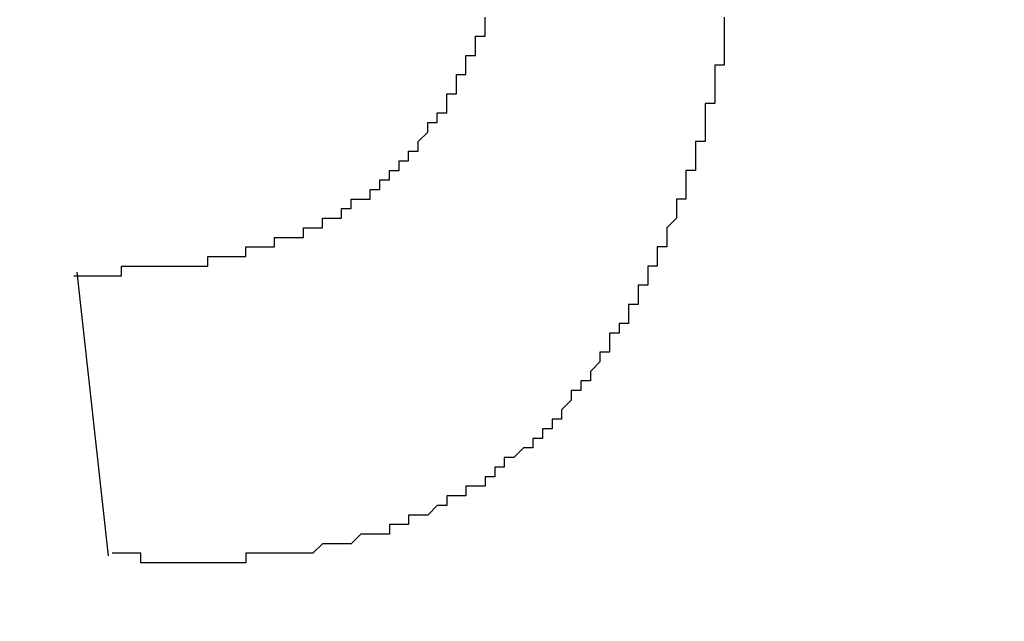
# Model space of a CAD drawing. Extents: x 2248 to 2501, y 971 to 1290.
# Drawn here: x 2379 to 2380, y 1107 to 1107 of the extents above; entities that cross this region are included whole.
import ezdxf

# ---------------------------------------------------------------- set-up
doc = ezdxf.new("R2010")
doc.units = 0
doc.layers.get('DEFPOINTS').update_dxf_attribs({"linetype": 'CONTINUOUS'})
doc.layers.add('KÖRPER', color=7, linetype='CONTINUOUS')
doc.dimstyles.get("Standard").update_dxf_attribs({"dimtxt": 0.18, "dimasz": 0.18, "dimexe": 0.18, "dimexo": 0.0625, "dimgap": 0.09, "dimtad": 0, "dimtih": 1, "dimtoh": 1, "dimzin": 0, "dimcen": 0.09, "dimazin": 3, "dimtfac": 1, "dimtofl": 0, "dimtmove": 0, "dimatfit": 3})

# ---------------------------------------------------------------- blocks, each defined once
blk = doc.blocks.new('*U37')
at = {"layer": 'KÖRPER', "color": 2}
blk.add_text('251', height=5, rotation=90, dxfattribs=at).set_placement((2359.6185, 1145.1144))
blk = doc.blocks.new('*D16')
at = {"layer": 'DEFPOINTS', "color": 0}
for p in [(2360.9537, 1275.9025), (2380.922, 1275.9025), (2373.922, 1024.9025)]:
    blk.add_point(p, dxfattribs=at)
at = {"layer": 'KÖRPER', "color": 3, "linetype": 'CONTINUOUS'}
for p, q in [((2379.672, 1275.9025), (2358.4537, 1275.9025)), ((2360.9537, 1029.9025), (2360.9537, 1270.9025)), ((2372.672, 1024.9025), (2358.4537, 1024.9025))]:
    blk.add_line(p, q, dxfattribs=at)
at = {"layer": 'KÖRPER', "color": 3}
for points in [[(2360.1204, 1270.9025), (2361.7871, 1270.9025), (2360.9537, 1275.9025)], [(2360.1204, 1029.9025), (2361.7871, 1029.9025), (2360.9537, 1024.9025)]]:
    blk.add_solid(points, dxfattribs=at)
at = {"layer": 'KÖRPER'}
blk.add_blockref('*U37', (0, 0), dxfattribs=at)

msp = doc.modelspace()

# ---------------------------------------------------------------- linework, layer by layer
at = {"layer": 'KÖRPER'}
msp.add_line((2378.9564, 1106.8172), (2378.9235, 1107.1136), dxfattribs=at)
for points in [[(2378.92, 1107.11, 0), (2378.93, 1107.11, 0), (2378.93, 1107.11, 0), (2378.93, 1107.11, 0), (2378.93, 1107.11, 0), (2378.93, 1107.11, 0), (2378.93, 1107.11, 0), (2378.93, 1107.11, 0), (2378.94, 1107.11, 0), (2378.94, 1107.11, 0), (2378.94, 1107.11, 0), (2378.94, 1107.11, 0), (2378.94, 1107.11, 0), (2378.94, 1107.11, 0), (2378.95, 1107.11, 0), (2378.95, 1107.11, 0), (2378.95, 1107.11, 0), (2378.95, 1107.11, 0), (2378.95, 1107.11, 0), (2378.95, 1107.11, 0), (2378.95, 1107.11, 0), (2378.96, 1107.11, 0), (2378.96, 1107.11, 0), (2378.96, 1107.11, 0), (2378.96, 1107.11, 0), (2378.96, 1107.11, 0), (2378.96, 1107.11, 0), (2378.97, 1107.11, 0), (2378.97, 1107.11, 0), (2378.97, 1107.11, 0), (2378.97, 1107.11, 0), (2378.97, 1107.11, 0), (2378.97, 1107.12, 0), (2378.98, 1107.12, 0), (2378.98, 1107.12, 0), (2378.98, 1107.12, 0), (2378.98, 1107.12, 0), (2378.98, 1107.12, 0), (2378.98, 1107.12, 0), (2378.98, 1107.12, 0), (2378.99, 1107.12, 0), (2378.99, 1107.12, 0), (2378.99, 1107.12, 0), (2378.99, 1107.12, 0), (2378.99, 1107.12, 0), (2378.99, 1107.12, 0), (2379, 1107.12, 0), (2379, 1107.12, 0), (2379, 1107.12, 0), (2379, 1107.12, 0), (2379, 1107.12, 0), (2379, 1107.12, 0), (2379, 1107.12, 0), (2379.01, 1107.12, 0), (2379.01, 1107.12, 0), (2379.01, 1107.12, 0), (2379.01, 1107.12, 0), (2379.01, 1107.12, 0), (2379.01, 1107.12, 0), (2379.02, 1107.12, 0), (2379.02, 1107.12, 0), (2379.02, 1107.12, 0), (2379.02, 1107.12, 0), (2379.02, 1107.12, 0), (2379.02, 1107.12, 0), (2379.02, 1107.12, 0), (2379.03, 1107.12, 0), (2379.03, 1107.12, 0), (2379.03, 1107.12, 0), (2379.03, 1107.12, 0), (2379.03, 1107.12, 0), (2379.03, 1107.12, 0), (2379.04, 1107.12, 0), (2379.04, 1107.12, 0), (2379.04, 1107.12, 0), (2379.04, 1107.12, 0), (2379.04, 1107.12, 0), (2379.04, 1107.12, 0), (2379.04, 1107.12, 0), (2379.05, 1107.12, 0), (2379.05, 1107.12, 0), (2379.05, 1107.12, 0), (2379.05, 1107.12, 0), (2379.05, 1107.12, 0), (2379.05, 1107.12, 0), (2379.06, 1107.12, 0), (2379.06, 1107.13, 0), (2379.06, 1107.13, 0), (2379.06, 1107.13, 0), (2379.06, 1107.13, 0), (2379.06, 1107.13, 0), (2379.06, 1107.13, 0), (2379.07, 1107.13, 0), (2379.07, 1107.13, 0), (2379.07, 1107.13, 0), (2379.07, 1107.13, 0), (2379.07, 1107.13, 0), (2379.07, 1107.13, 0), (2379.08, 1107.13, 0), (2379.08, 1107.13, 0), (2379.08, 1107.13, 0), (2379.08, 1107.13, 0), (2379.08, 1107.13, 0), (2379.08, 1107.13, 0), (2379.08, 1107.13, 0), (2379.09, 1107.13, 0), (2379.09, 1107.13, 0), (2379.09, 1107.13, 0), (2379.09, 1107.13, 0), (2379.09, 1107.13, 0), (2379.09, 1107.13, 0), (2379.1, 1107.13, 0), (2379.1, 1107.13, 0), (2379.1, 1107.13, 0), (2379.1, 1107.13, 0), (2379.1, 1107.14, 0), (2379.1, 1107.14, 0), (2379.1, 1107.14, 0), (2379.11, 1107.14, 0), (2379.11, 1107.14, 0), (2379.11, 1107.14, 0), (2379.11, 1107.14, 0), (2379.11, 1107.14, 0), (2379.11, 1107.14, 0), (2379.11, 1107.14, 0), (2379.12, 1107.14, 0), (2379.12, 1107.14, 0), (2379.12, 1107.14, 0), (2379.12, 1107.14, 0), (2379.12, 1107.14, 0), (2379.12, 1107.14, 0), (2379.13, 1107.14, 0), (2379.13, 1107.14, 0), (2379.13, 1107.14, 0), (2379.13, 1107.14, 0), (2379.13, 1107.14, 0), (2379.13, 1107.14, 0), (2379.13, 1107.15, 0), (2379.14, 1107.15, 0), (2379.14, 1107.15, 0), (2379.14, 1107.15, 0), (2379.14, 1107.15, 0), (2379.14, 1107.15, 0), (2379.14, 1107.15, 0), (2379.14, 1107.15, 0), (2379.15, 1107.15, 0), (2379.15, 1107.15, 0), (2379.15, 1107.15, 0), (2379.15, 1107.15, 0), (2379.15, 1107.15, 0), (2379.15, 1107.15, 0), (2379.15, 1107.15, 0), (2379.16, 1107.15, 0), (2379.16, 1107.15, 0), (2379.16, 1107.15, 0), (2379.16, 1107.16, 0), (2379.16, 1107.16, 0), (2379.16, 1107.16, 0), (2379.16, 1107.16, 0), (2379.17, 1107.16, 0), (2379.17, 1107.16, 0), (2379.17, 1107.16, 0), (2379.17, 1107.16, 0), (2379.17, 1107.16, 0), (2379.17, 1107.16, 0), (2379.17, 1107.16, 0), (2379.18, 1107.16, 0), (2379.18, 1107.16, 0), (2379.18, 1107.16, 0), (2379.18, 1107.16, 0), (2379.18, 1107.17, 0), (2379.18, 1107.17, 0), (2379.18, 1107.17, 0), (2379.19, 1107.17, 0), (2379.19, 1107.17, 0), (2379.19, 1107.17, 0), (2379.19, 1107.17, 0), (2379.19, 1107.17, 0), (2379.19, 1107.17, 0), (2379.19, 1107.17, 0), (2379.2, 1107.17, 0), (2379.2, 1107.17, 0), (2379.2, 1107.17, 0), (2379.2, 1107.18, 0), (2379.2, 1107.18, 0), (2379.2, 1107.18, 0), (2379.2, 1107.18, 0), (2379.2, 1107.18, 0), (2379.21, 1107.18, 0), (2379.21, 1107.18, 0), (2379.21, 1107.18, 0), (2379.21, 1107.18, 0), (2379.21, 1107.18, 0), (2379.21, 1107.18, 0), (2379.21, 1107.19, 0), (2379.21, 1107.19, 0), (2379.22, 1107.19, 0), (2379.22, 1107.19, 0), (2379.22, 1107.19, 0), (2379.22, 1107.19, 0), (2379.22, 1107.19, 0), (2379.22, 1107.19, 0), (2379.22, 1107.19, 0), (2379.22, 1107.19, 0), (2379.23, 1107.19, 0), (2379.23, 1107.2, 0), (2379.23, 1107.2, 0), (2379.23, 1107.2, 0), (2379.23, 1107.2, 0), (2379.23, 1107.2, 0), (2379.23, 1107.2, 0), (2379.23, 1107.2, 0), (2379.24, 1107.2, 0), (2379.24, 1107.2, 0), (2379.24, 1107.2, 0), (2379.24, 1107.21, 0), (2379.24, 1107.21, 0), (2379.24, 1107.21, 0), (2379.24, 1107.21, 0), (2379.24, 1107.21, 0), (2379.24, 1107.21, 0), (2379.25, 1107.21, 0), (2379.25, 1107.21, 0), (2379.25, 1107.21, 0), (2379.25, 1107.22, 0), (2379.25, 1107.22, 0), (2379.25, 1107.22, 0), (2379.25, 1107.22, 0), (2379.25, 1107.22, 0), (2379.25, 1107.22, 0), (2379.26, 1107.22, 0), (2379.26, 1107.22, 0), (2379.26, 1107.22, 0), (2379.26, 1107.23, 0), (2379.26, 1107.23, 0), (2379.26, 1107.23, 0), (2379.26, 1107.23, 0), (2379.26, 1107.23, 0), (2379.26, 1107.23, 0), (2379.27, 1107.23, 0), (2379.27, 1107.23, 0), (2379.27, 1107.23, 0), (2379.27, 1107.24, 0), (2379.27, 1107.24, 0), (2379.27, 1107.24, 0), (2379.27, 1107.24, 0), (2379.27, 1107.24, 0), (2379.27, 1107.24, 0), (2379.28, 1107.24, 0), (2379.28, 1107.24, 0), (2379.28, 1107.24, 0), (2379.28, 1107.25, 0), (2379.28, 1107.25, 0), (2379.28, 1107.25, 0), (2379.28, 1107.25, 0), (2379.28, 1107.25, 0), (2379.28, 1107.25, 0), (2379.28, 1107.25, 0), (2379.28, 1107.25, 0), (2379.29, 1107.26, 0), (2379.29, 1107.26, 0), (2379.29, 1107.26, 0), (2379.29, 1107.26, 0), (2379.29, 1107.26, 0), (2379.29, 1107.26, 0), (2379.29, 1107.26, 0), (2379.29, 1107.26, 0), (2379.29, 1107.27, 0), (2379.29, 1107.27, 0), (2379.3, 1107.27, 0), (2379.3, 1107.27, 0), (2379.3, 1107.27, 0), (2379.3, 1107.27, 0), (2379.3, 1107.27, 0), (2379.3, 1107.27, 0), (2379.3, 1107.28, 0), (2379.3, 1107.28, 0), (2379.3, 1107.28, 0), (2379.3, 1107.28, 0), (2379.3, 1107.28, 0), (2379.3, 1107.28, 0), (2379.31, 1107.28, 0), (2379.31, 1107.29, 0), (2379.31, 1107.29, 0), (2379.31, 1107.29, 0), (2379.31, 1107.29, 0), (2379.31, 1107.29, 0), (2379.31, 1107.29, 0), (2379.31, 1107.29, 0), (2379.31, 1107.29, 0), (2379.31, 1107.3, 0), (2379.31, 1107.3, 0), (2379.31, 1107.3, 0), (2379.32, 1107.3, 0), (2379.32, 1107.3, 0), (2379.32, 1107.3, 0), (2379.32, 1107.3, 0), (2379.32, 1107.31, 0), (2379.32, 1107.31, 0), (2379.32, 1107.31, 0), (2379.32, 1107.31, 0), (2379.32, 1107.31, 0), (2379.32, 1107.31, 0), (2379.32, 1107.31, 0), (2379.32, 1107.31, 0), (2379.32, 1107.32, 0), (2379.33, 1107.32, 0), (2379.33, 1107.32, 0), (2379.33, 1107.32, 0), (2379.33, 1107.32, 0), (2379.33, 1107.32, 0), (2379.33, 1107.32, 0), (2379.33, 1107.33, 0), (2379.33, 1107.33, 0), (2379.33, 1107.33, 0), (2379.33, 1107.33, 0), (2379.33, 1107.33, 0), (2379.33, 1107.33, 0), (2379.33, 1107.33, 0), (2379.33, 1107.34, 0), (2379.33, 1107.34, 0), (2379.34, 1107.34, 0), (2379.34, 1107.34, 0), (2379.34, 1107.34, 0), (2379.34, 1107.34, 0), (2379.34, 1107.34, 0), (2379.34, 1107.35, 0), (2379.34, 1107.35, 0), (2379.34, 1107.35, 0), (2379.34, 1107.35, 0), (2379.34, 1107.35, 0), (2379.34, 1107.35, 0), (2379.34, 1107.35, 0), (2379.34, 1107.36, 0), (2379.34, 1107.36, 0), (2379.34, 1107.36, 0), (2379.34, 1107.36, 0), (2379.35, 1107.36, 0), (2379.35, 1107.36, 0), (2379.35, 1107.36, 0), (2379.35, 1107.37, 0), (2379.35, 1107.37, 0), (2379.35, 1107.37, 0), (2379.35, 1107.37, 0), (2379.35, 1107.37, 0), (2379.35, 1107.37, 0), (2379.35, 1107.37, 0), (2379.35, 1107.38, 0)], [(2379.6, 1107.38, 0), (2379.6, 1107.37, 0), (2379.6, 1107.37, 0), (2379.6, 1107.37, 0), (2379.6, 1107.37, 0), (2379.6, 1107.37, 0), (2379.6, 1107.37, 0), (2379.6, 1107.36, 0), (2379.6, 1107.36, 0), (2379.6, 1107.36, 0), (2379.6, 1107.36, 0), (2379.6, 1107.36, 0), (2379.6, 1107.36, 0), (2379.6, 1107.35, 0), (2379.6, 1107.35, 0), (2379.6, 1107.35, 0), (2379.6, 1107.35, 0), (2379.6, 1107.35, 0), (2379.6, 1107.35, 0), (2379.6, 1107.34, 0), (2379.6, 1107.34, 0), (2379.6, 1107.34, 0), (2379.6, 1107.34, 0), (2379.6, 1107.34, 0), (2379.6, 1107.34, 0), (2379.6, 1107.34, 0), (2379.6, 1107.33, 0), (2379.59, 1107.33, 0), (2379.59, 1107.33, 0), (2379.59, 1107.33, 0), (2379.59, 1107.33, 0), (2379.59, 1107.33, 0), (2379.59, 1107.32, 0), (2379.59, 1107.32, 0), (2379.59, 1107.32, 0), (2379.59, 1107.32, 0), (2379.59, 1107.32, 0), (2379.59, 1107.32, 0), (2379.59, 1107.31, 0), (2379.59, 1107.31, 0), (2379.59, 1107.31, 0), (2379.59, 1107.31, 0), (2379.59, 1107.31, 0), (2379.59, 1107.31, 0), (2379.59, 1107.3, 0), (2379.59, 1107.3, 0), (2379.59, 1107.3, 0), (2379.59, 1107.3, 0), (2379.59, 1107.3, 0), (2379.59, 1107.3, 0), (2379.59, 1107.3, 0), (2379.59, 1107.29, 0), (2379.59, 1107.29, 0), (2379.59, 1107.29, 0), (2379.59, 1107.29, 0), (2379.58, 1107.29, 0), (2379.58, 1107.29, 0), (2379.58, 1107.28, 0), (2379.58, 1107.28, 0), (2379.58, 1107.28, 0), (2379.58, 1107.28, 0), (2379.58, 1107.28, 0), (2379.58, 1107.28, 0), (2379.58, 1107.27, 0), (2379.58, 1107.27, 0), (2379.58, 1107.27, 0), (2379.58, 1107.27, 0), (2379.58, 1107.27, 0), (2379.58, 1107.27, 0), (2379.58, 1107.27, 0), (2379.58, 1107.26, 0), (2379.58, 1107.26, 0), (2379.58, 1107.26, 0), (2379.58, 1107.26, 0), (2379.58, 1107.26, 0), (2379.58, 1107.26, 0), (2379.58, 1107.25, 0), (2379.58, 1107.25, 0), (2379.57, 1107.25, 0), (2379.57, 1107.25, 0), (2379.57, 1107.25, 0), (2379.57, 1107.25, 0), (2379.57, 1107.24, 0), (2379.57, 1107.24, 0), (2379.57, 1107.24, 0), (2379.57, 1107.24, 0), (2379.57, 1107.24, 0), (2379.57, 1107.24, 0), (2379.57, 1107.24, 0), (2379.57, 1107.23, 0), (2379.57, 1107.23, 0), (2379.57, 1107.23, 0), (2379.57, 1107.23, 0), (2379.57, 1107.23, 0), (2379.57, 1107.23, 0), (2379.57, 1107.22, 0), (2379.57, 1107.22, 0), (2379.57, 1107.22, 0), (2379.57, 1107.22, 0), (2379.56, 1107.22, 0), (2379.56, 1107.22, 0), (2379.56, 1107.22, 0), (2379.56, 1107.21, 0), (2379.56, 1107.21, 0), (2379.56, 1107.21, 0), (2379.56, 1107.21, 0), (2379.56, 1107.21, 0), (2379.56, 1107.21, 0), (2379.56, 1107.2, 0), (2379.56, 1107.2, 0), (2379.56, 1107.2, 0), (2379.56, 1107.2, 0), (2379.56, 1107.2, 0), (2379.56, 1107.2, 0), (2379.56, 1107.2, 0), (2379.56, 1107.19, 0), (2379.56, 1107.19, 0), (2379.55, 1107.19, 0), (2379.55, 1107.19, 0), (2379.55, 1107.19, 0), (2379.55, 1107.19, 0), (2379.55, 1107.18, 0), (2379.55, 1107.18, 0), (2379.55, 1107.18, 0), (2379.55, 1107.18, 0), (2379.55, 1107.18, 0), (2379.55, 1107.18, 0), (2379.55, 1107.18, 0), (2379.55, 1107.17, 0), (2379.55, 1107.17, 0), (2379.55, 1107.17, 0), (2379.55, 1107.17, 0), (2379.55, 1107.17, 0), (2379.55, 1107.17, 0), (2379.54, 1107.16, 0), (2379.54, 1107.16, 0), (2379.54, 1107.16, 0), (2379.54, 1107.16, 0), (2379.54, 1107.16, 0), (2379.54, 1107.16, 0), (2379.54, 1107.16, 0), (2379.54, 1107.15, 0), (2379.54, 1107.15, 0), (2379.54, 1107.15, 0), (2379.54, 1107.15, 0), (2379.54, 1107.15, 0), (2379.54, 1107.15, 0), (2379.54, 1107.14, 0), (2379.54, 1107.14, 0), (2379.54, 1107.14, 0), (2379.53, 1107.14, 0), (2379.53, 1107.14, 0), (2379.53, 1107.14, 0), (2379.53, 1107.14, 0), (2379.53, 1107.13, 0), (2379.53, 1107.13, 0), (2379.53, 1107.13, 0), (2379.53, 1107.13, 0), (2379.53, 1107.13, 0), (2379.53, 1107.13, 0), (2379.53, 1107.13, 0), (2379.53, 1107.12, 0), (2379.53, 1107.12, 0), (2379.53, 1107.12, 0), (2379.53, 1107.12, 0), (2379.52, 1107.12, 0), (2379.52, 1107.12, 0), (2379.52, 1107.12, 0), (2379.52, 1107.11, 0), (2379.52, 1107.11, 0), (2379.52, 1107.11, 0), (2379.52, 1107.11, 0), (2379.52, 1107.11, 0), (2379.52, 1107.11, 0), (2379.52, 1107.1, 0), (2379.52, 1107.1, 0), (2379.52, 1107.1, 0), (2379.52, 1107.1, 0), (2379.51, 1107.1, 0), (2379.51, 1107.1, 0), (2379.51, 1107.1, 0), (2379.51, 1107.09, 0), (2379.51, 1107.09, 0), (2379.51, 1107.09, 0), (2379.51, 1107.09, 0), (2379.51, 1107.09, 0), (2379.51, 1107.09, 0), (2379.51, 1107.09, 0), (2379.51, 1107.08, 0), (2379.51, 1107.08, 0), (2379.51, 1107.08, 0), (2379.5, 1107.08, 0), (2379.5, 1107.08, 0), (2379.5, 1107.08, 0), (2379.5, 1107.08, 0), (2379.5, 1107.07, 0), (2379.5, 1107.07, 0), (2379.5, 1107.07, 0), (2379.5, 1107.07, 0), (2379.5, 1107.07, 0), (2379.5, 1107.07, 0), (2379.5, 1107.07, 0), (2379.5, 1107.06, 0), (2379.5, 1107.06, 0), (2379.49, 1107.06, 0), (2379.49, 1107.06, 0), (2379.49, 1107.06, 0), (2379.49, 1107.06, 0), (2379.49, 1107.06, 0), (2379.49, 1107.05, 0), (2379.49, 1107.05, 0), (2379.49, 1107.05, 0), (2379.49, 1107.05, 0), (2379.49, 1107.05, 0), (2379.49, 1107.05, 0), (2379.48, 1107.05, 0), (2379.48, 1107.05, 0), (2379.48, 1107.04, 0), (2379.48, 1107.04, 0), (2379.48, 1107.04, 0), (2379.48, 1107.04, 0), (2379.48, 1107.04, 0), (2379.48, 1107.04, 0), (2379.48, 1107.04, 0), (2379.48, 1107.03, 0), (2379.48, 1107.03, 0), (2379.48, 1107.03, 0), (2379.47, 1107.03, 0), (2379.47, 1107.03, 0), (2379.47, 1107.03, 0), (2379.47, 1107.03, 0), (2379.47, 1107.02, 0), (2379.47, 1107.02, 0), (2379.47, 1107.02, 0), (2379.47, 1107.02, 0), (2379.47, 1107.02, 0), (2379.47, 1107.02, 0), (2379.47, 1107.02, 0), (2379.46, 1107.01, 0), (2379.46, 1107.01, 0), (2379.46, 1107.01, 0), (2379.46, 1107.01, 0), (2379.46, 1107.01, 0), (2379.46, 1107.01, 0)], [(2379.46, 1107.01, 0), (2379.46, 1107.01, 0), (2379.46, 1107.01, 0), (2379.46, 1107, 0), (2379.46, 1107, 0), (2379.46, 1107, 0), (2379.45, 1107, 0), (2379.45, 1107, 0), (2379.45, 1107, 0), (2379.45, 1107, 0), (2379.45, 1107, 0), (2379.45, 1106.99, 0), (2379.45, 1106.99, 0), (2379.45, 1106.99, 0), (2379.45, 1106.99, 0), (2379.45, 1106.99, 0), (2379.44, 1106.99, 0), (2379.44, 1106.99, 0), (2379.44, 1106.98, 0), (2379.44, 1106.98, 0), (2379.44, 1106.98, 0), (2379.44, 1106.98, 0), (2379.44, 1106.98, 0), (2379.44, 1106.98, 0), (2379.44, 1106.98, 0), (2379.44, 1106.98, 0), (2379.43, 1106.97, 0), (2379.43, 1106.97, 0), (2379.43, 1106.97, 0), (2379.43, 1106.97, 0), (2379.43, 1106.97, 0), (2379.43, 1106.97, 0), (2379.43, 1106.97, 0), (2379.43, 1106.97, 0), (2379.43, 1106.96, 0), (2379.43, 1106.96, 0), (2379.42, 1106.96, 0), (2379.42, 1106.96, 0), (2379.42, 1106.96, 0), (2379.42, 1106.96, 0), (2379.42, 1106.96, 0), (2379.42, 1106.96, 0), (2379.42, 1106.96, 0), (2379.42, 1106.95, 0), (2379.42, 1106.95, 0), (2379.41, 1106.95, 0), (2379.41, 1106.95, 0), (2379.41, 1106.95, 0), (2379.41, 1106.95, 0), (2379.41, 1106.95, 0), (2379.41, 1106.95, 0), (2379.41, 1106.94, 0), (2379.41, 1106.94, 0), (2379.41, 1106.94, 0), (2379.4, 1106.94, 0), (2379.4, 1106.94, 0), (2379.4, 1106.94, 0), (2379.4, 1106.94, 0), (2379.4, 1106.94, 0), (2379.4, 1106.94, 0), (2379.4, 1106.93, 0), (2379.4, 1106.93, 0), (2379.39, 1106.93, 0), (2379.39, 1106.93, 0), (2379.39, 1106.93, 0), (2379.39, 1106.93, 0), (2379.39, 1106.93, 0), (2379.39, 1106.93, 0), (2379.39, 1106.93, 0), (2379.39, 1106.93, 0), (2379.38, 1106.92, 0), (2379.38, 1106.92, 0), (2379.38, 1106.92, 0), (2379.38, 1106.92, 0), (2379.38, 1106.92, 0), (2379.38, 1106.92, 0), (2379.38, 1106.92, 0), (2379.38, 1106.92, 0), (2379.37, 1106.92, 0), (2379.37, 1106.91, 0), (2379.37, 1106.91, 0), (2379.37, 1106.91, 0), (2379.37, 1106.91, 0), (2379.37, 1106.91, 0), (2379.37, 1106.91, 0), (2379.37, 1106.91, 0), (2379.36, 1106.91, 0), (2379.36, 1106.91, 0), (2379.36, 1106.91, 0), (2379.36, 1106.9, 0), (2379.36, 1106.9, 0), (2379.36, 1106.9, 0), (2379.36, 1106.9, 0), (2379.36, 1106.9, 0), (2379.35, 1106.9, 0), (2379.35, 1106.9, 0), (2379.35, 1106.9, 0), (2379.35, 1106.9, 0), (2379.35, 1106.9, 0), (2379.35, 1106.9, 0), (2379.35, 1106.89, 0), (2379.34, 1106.89, 0), (2379.34, 1106.89, 0), (2379.34, 1106.89, 0), (2379.34, 1106.89, 0), (2379.34, 1106.89, 0), (2379.34, 1106.89, 0), (2379.34, 1106.89, 0), (2379.34, 1106.89, 0), (2379.33, 1106.89, 0), (2379.33, 1106.89, 0), (2379.33, 1106.89, 0), (2379.33, 1106.88, 0), (2379.33, 1106.88, 0), (2379.33, 1106.88, 0), (2379.33, 1106.88, 0), (2379.32, 1106.88, 0), (2379.32, 1106.88, 0), (2379.32, 1106.88, 0), (2379.32, 1106.88, 0), (2379.32, 1106.88, 0), (2379.32, 1106.88, 0), (2379.32, 1106.88, 0), (2379.31, 1106.88, 0), (2379.31, 1106.87, 0), (2379.31, 1106.87, 0), (2379.31, 1106.87, 0), (2379.31, 1106.87, 0), (2379.31, 1106.87, 0), (2379.31, 1106.87, 0), (2379.3, 1106.87, 0), (2379.3, 1106.87, 0), (2379.3, 1106.87, 0), (2379.3, 1106.87, 0), (2379.3, 1106.87, 0), (2379.3, 1106.87, 0), (2379.3, 1106.87, 0), (2379.29, 1106.86, 0), (2379.29, 1106.86, 0), (2379.29, 1106.86, 0), (2379.29, 1106.86, 0), (2379.29, 1106.86, 0), (2379.29, 1106.86, 0), (2379.29, 1106.86, 0), (2379.28, 1106.86, 0), (2379.28, 1106.86, 0), (2379.28, 1106.86, 0), (2379.28, 1106.86, 0), (2379.28, 1106.86, 0), (2379.28, 1106.86, 0), (2379.28, 1106.86, 0), (2379.27, 1106.86, 0), (2379.27, 1106.85, 0), (2379.27, 1106.85, 0), (2379.27, 1106.85, 0), (2379.27, 1106.85, 0), (2379.27, 1106.85, 0), (2379.26, 1106.85, 0), (2379.26, 1106.85, 0), (2379.26, 1106.85, 0), (2379.26, 1106.85, 0), (2379.26, 1106.85, 0), (2379.26, 1106.85, 0), (2379.26, 1106.85, 0), (2379.25, 1106.85, 0), (2379.25, 1106.85, 0), (2379.25, 1106.85, 0), (2379.25, 1106.85, 0), (2379.25, 1106.85, 0), (2379.25, 1106.84, 0), (2379.25, 1106.84, 0), (2379.24, 1106.84, 0), (2379.24, 1106.84, 0), (2379.24, 1106.84, 0), (2379.24, 1106.84, 0), (2379.24, 1106.84, 0), (2379.24, 1106.84, 0), (2379.23, 1106.84, 0), (2379.23, 1106.84, 0), (2379.23, 1106.84, 0), (2379.23, 1106.84, 0), (2379.23, 1106.84, 0), (2379.23, 1106.84, 0), (2379.23, 1106.84, 0), (2379.22, 1106.84, 0), (2379.22, 1106.84, 0), (2379.22, 1106.84, 0), (2379.22, 1106.84, 0), (2379.22, 1106.84, 0), (2379.22, 1106.84, 0), (2379.21, 1106.83, 0), (2379.21, 1106.83, 0), (2379.21, 1106.83, 0), (2379.21, 1106.83, 0), (2379.21, 1106.83, 0), (2379.21, 1106.83, 0), (2379.21, 1106.83, 0), (2379.2, 1106.83, 0), (2379.2, 1106.83, 0), (2379.2, 1106.83, 0), (2379.2, 1106.83, 0), (2379.2, 1106.83, 0), (2379.2, 1106.83, 0), (2379.19, 1106.83, 0), (2379.19, 1106.83, 0), (2379.19, 1106.83, 0), (2379.19, 1106.83, 0), (2379.19, 1106.83, 0), (2379.19, 1106.83, 0), (2379.18, 1106.83, 0), (2379.18, 1106.83, 0), (2379.18, 1106.83, 0), (2379.18, 1106.83, 0), (2379.18, 1106.83, 0), (2379.18, 1106.83, 0), (2379.18, 1106.83, 0), (2379.17, 1106.82, 0), (2379.17, 1106.82, 0), (2379.17, 1106.82, 0), (2379.17, 1106.82, 0), (2379.17, 1106.82, 0), (2379.17, 1106.82, 0), (2379.16, 1106.82, 0), (2379.16, 1106.82, 0), (2379.16, 1106.82, 0), (2379.16, 1106.82, 0), (2379.16, 1106.82, 0), (2379.16, 1106.82, 0), (2379.15, 1106.82, 0), (2379.15, 1106.82, 0), (2379.15, 1106.82, 0), (2379.15, 1106.82, 0), (2379.15, 1106.82, 0), (2379.15, 1106.82, 0), (2379.14, 1106.82, 0), (2379.14, 1106.82, 0), (2379.14, 1106.82, 0), (2379.14, 1106.82, 0), (2379.14, 1106.82, 0), (2379.14, 1106.82, 0), (2379.14, 1106.82, 0), (2379.13, 1106.82, 0), (2379.13, 1106.82, 0), (2379.13, 1106.82, 0), (2379.13, 1106.82, 0), (2379.13, 1106.82, 0), (2379.13, 1106.82, 0), (2379.12, 1106.82, 0), (2379.12, 1106.82, 0), (2379.12, 1106.82, 0), (2379.12, 1106.82, 0), (2379.12, 1106.82, 0), (2379.12, 1106.82, 0), (2379.11, 1106.82, 0), (2379.11, 1106.82, 0), (2379.11, 1106.82, 0), (2379.11, 1106.82, 0), (2379.11, 1106.82, 0), (2379.11, 1106.82, 0), (2379.1, 1106.82, 0), (2379.1, 1106.82, 0), (2379.1, 1106.82, 0), (2379.1, 1106.82, 0), (2379.1, 1106.81, 0), (2379.1, 1106.81, 0), (2379.1, 1106.81, 0), (2379.09, 1106.81, 0), (2379.09, 1106.81, 0), (2379.09, 1106.81, 0), (2379.09, 1106.81, 0), (2379.09, 1106.81, 0), (2379.09, 1106.81, 0), (2379.08, 1106.81, 0), (2379.08, 1106.81, 0), (2379.08, 1106.81, 0), (2379.08, 1106.81, 0), (2379.08, 1106.81, 0), (2379.08, 1106.81, 0), (2379.07, 1106.81, 0), (2379.07, 1106.81, 0), (2379.07, 1106.81, 0), (2379.07, 1106.81, 0), (2379.07, 1106.81, 0), (2379.07, 1106.81, 0), (2379.06, 1106.81, 0), (2379.06, 1106.81, 0), (2379.06, 1106.81, 0), (2379.06, 1106.81, 0), (2379.06, 1106.81, 0), (2379.06, 1106.81, 0), (2379.05, 1106.81, 0), (2379.05, 1106.81, 0), (2379.05, 1106.81, 0), (2379.05, 1106.81, 0), (2379.05, 1106.81, 0), (2379.05, 1106.81, 0), (2379.05, 1106.81, 0), (2379.04, 1106.81, 0), (2379.04, 1106.81, 0), (2379.04, 1106.81, 0), (2379.04, 1106.81, 0), (2379.04, 1106.81, 0), (2379.04, 1106.81, 0), (2379.03, 1106.81, 0), (2379.03, 1106.81, 0), (2379.03, 1106.81, 0), (2379.03, 1106.81, 0), (2379.03, 1106.81, 0), (2379.03, 1106.81, 0), (2379.02, 1106.81, 0), (2379.02, 1106.81, 0), (2379.02, 1106.81, 0), (2379.02, 1106.81, 0), (2379.02, 1106.81, 0), (2379.02, 1106.81, 0), (2379.01, 1106.81, 0), (2379.01, 1106.81, 0), (2379.01, 1106.81, 0), (2379.01, 1106.81, 0), (2379.01, 1106.81, 0), (2379.01, 1106.81, 0), (2379, 1106.81, 0), (2379, 1106.81, 0), (2379, 1106.81, 0), (2379, 1106.81, 0), (2379, 1106.81, 0), (2379, 1106.81, 0), (2379, 1106.81, 0), (2378.99, 1106.81, 0), (2378.99, 1106.81, 0), (2378.99, 1106.82, 0), (2378.99, 1106.82, 0), (2378.99, 1106.82, 0), (2378.99, 1106.82, 0), (2378.98, 1106.82, 0), (2378.98, 1106.82, 0), (2378.98, 1106.82, 0), (2378.98, 1106.82, 0), (2378.98, 1106.82, 0), (2378.98, 1106.82, 0), (2378.97, 1106.82, 0), (2378.97, 1106.82, 0), (2378.97, 1106.82, 0), (2378.97, 1106.82, 0), (2378.97, 1106.82, 0), (2378.97, 1106.82, 0), (2378.96, 1106.82, 0), (2378.96, 1106.82, 0), (2378.96, 1106.82, 0), (2378.96, 1106.82, 0), (2378.96, 1106.82, 0), (2378.96, 1106.82, 0)]]:
    msp.add_polyline3d(points, dxfattribs=at)

# ---------------------------------------------------------------- dimensions: what is measured, and where the dimension line sits
dim = msp.add_linear_dim(base=(2360.9537, 1275.9025), p1=(2373.922, 1024.9025), p2=(2380.922, 1275.9025), angle=90, dimstyle='Standard', override={"dimscale": 2}, dxfattribs=at)
dim.commit()
dim.dimension.update_dxf_attribs({"geometry": '*D16', "text_midpoint": (2357.1509, 1150.4025)})

doc.saveas('drawing.dxf')
